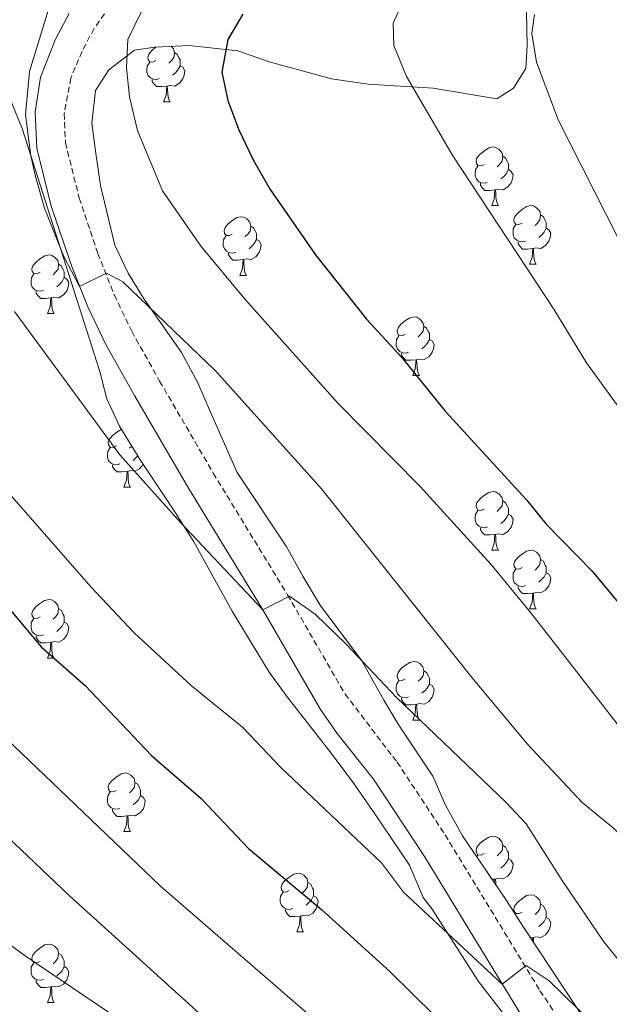
# Model space of a CAD drawing. Units: metres. Extents: x 589633 to 594127, y 4719364 to 4722393.
# Drawn here: x 591138 to 591239, y 4721454 to 4721623 of the extents above; entities that cross this region are included whole.
import ezdxf

# ---------------------------------------------------------------- set-up
doc = ezdxf.new("R2010")
doc.units = ezdxf.units.M
doc.header["$MEASUREMENT"] = 0
doc.linetypes.add('TRAZOSX2', pattern=[1.5, 1, -0.5])
for name, color, linetype, lineweight in [('Level 21', 19, 'Continuous', 0), ('Level 35', 92, 'Continuous', 0), ('Level 36', 19, 'Continuous', 40), ('Level 4', 36, 'Continuous', 30), ('Level 5', 36, 'Continuous', 0)]:
    doc.layers.add(name, color=color, linetype=linetype, lineweight=lineweight)

msp = doc.modelspace()

# ---------------------------------------------------------------- linework, layer by layer
at = {"layer": 'Level 21', "color": 19, "linetype": 'Continuous', "lineweight": 0}
msp.add_polyline3d([(591146.75, 4721624.1, 483.69), (591144.43, 4721619.69, 483.97), (591141.82, 4721613.19, 484.33), (591140.92, 4721607.21, 484.45), (591141.21, 4721601.03, 484.45), (591143.69, 4721591.09, 484.5), (591147.24, 4721580.61, 484.91), (591149.92, 4721573.89, 485.18), (591153.03, 4721567.39, 485.45), (591157.9, 4721558.69, 486.19), (591167.13, 4721542.84, 487.67), (591179.84, 4721522.01, 489.88), (591189.73, 4721504.9, 491.26), (591192.58, 4721500.83, 491.62), (591198.8, 4721493.01, 492.4), (591207.5, 4721479.75, 494.2), (591224.08, 4721452.51, 495.61)], dxfattribs=at)
at = {"layer": 'Level 21', "color": 19, "linetype": 'TRAZOSX2', "lineweight": 0}
msp.add_polyline3d([(591152.77, 4721624.03, 483.34), (591151, 4721621.51, 483.69), (591148.94, 4721617.6, 483.97), (591147.01, 4721613.01, 484.27), (591145.9, 4721606.96, 484.45), (591146.11, 4721601.96, 484.45), (591148.46, 4721592.49, 484.5), (591151.64, 4721583.02, 484.88), (591154.47, 4721575.88, 485.18), (591157.44, 4721569.68, 485.45), (591162.21, 4721561.15, 486.19), (591171.39, 4721545.38, 487.67), (591184.1, 4721524.54, 489.88), (591193.92, 4721507.57, 491.26), (591202.83, 4721495.92, 492.4), (591211.03, 4721483.47, 494.09), (591227.26, 4721456.78, 495.47), (591238.12, 4721440.48, 497.22), (591250.89, 4721419.07, 499.06), (591259.52, 4721405.83, 499.97), (591264.16, 4721398.5, 500.81)], dxfattribs=at)
at = {"layer": 'Level 35', "color": 92, "linetype": 'Continuous', "lineweight": 0, "ltscale": 0.5}
for points in [[(591151.25, 4721610.91, 484.05), (591153.55, 4721614.42, 483.14), (591157.9, 4721617.81, 481.38), (591161.37, 4721618.34, 480.31), (591167.24, 4721618.62, 478.63), (591175.57, 4721617.67, 478.02), (591180.97, 4721615.79, 476.79), (591191.58, 4721612.9, 475.11), (591197.86, 4721612.01, 474.2), (591209.02, 4721611.29, 472.67), (591219.9, 4721609.49, 470.98), (591222.72, 4721611.29, 470.22), (591224.82, 4721614.64, 470.68), (591225.06, 4721618.66, 470.07), (591224.98, 4721624.33, 469.61)], [(591234.15, 4721453, 496.21), (591224.31, 4721467.83, 494.75), (591221.55, 4721472.24, 494.6), (591214.01, 4721483.29, 493.68), (591211.05, 4721488.68, 493.07), (591208.92, 4721493.49, 492.92), (591203.13, 4721502.21, 492.08), (591200.57, 4721506.53, 492.38), (591196.81, 4721513.23, 492.08), (591189.68, 4721522.76, 491.39), (591186.72, 4721527.76, 491.31), (591183.86, 4721532.86, 490.7), (591175.46, 4721545.51, 489.4), (591170.91, 4721555.81, 488.72), (591168.74, 4721560.87, 488.72), (591165.97, 4721566.07, 489.17), (591159.48, 4721575.32, 488.95), (591156.83, 4721579.63, 488.33), (591154.56, 4721584.44, 487.72), (591152.12, 4721594.63, 486.65), (591151.3, 4721600.1, 486.04), (591150.64, 4721605.33, 485.12), (591151.25, 4721610.91, 484.05)], [(591136.8, 4721609.04, 489.1), (591138.71, 4721604.42, 489.1), (591151.93, 4721562.98, 489.1), (591153.16, 4721558.13, 489.1), (591155.36, 4721553.44, 489.1), (591159, 4721547.47, 489.56), (591164.92, 4721538.6, 491.21), (591168.08, 4721533.6, 491.75), (591174.62, 4721521.77, 493.45), (591180.93, 4721511.34, 493.38), (591184.03, 4721507.08, 493.68), (591191.13, 4721497.96, 495.55), (591195.14, 4721492.63, 495.85), (591199.14, 4721486.89, 496.05), (591204.92, 4721478.27, 496.87), (591207.27, 4721472.72, 496.89), (591208.85, 4721470.74, 496.89), (591216.76, 4721458.33, 497.58), (591221.04, 4721452.81, 497.73)]]:
    msp.add_polyline3d(points, dxfattribs=at)
at = {"layer": 'Level 36', "color": 92, "linetype": 'Continuous', "lineweight": 0}
for points in [[(591161.58, 4721616.02, 0.01), (591161.04, 4721615.75, 0.01), (591160.52, 4721615.81, 0.01), (591160.25, 4721616.18, 0.01), (591160.2, 4721616.61, 0.01), (591160.36, 4721617.13, 0.01), (591160.84, 4721617.72, 0.01), (591161.47, 4721618.25, 0.01), (591161.63, 4721618.36, 0.01)], [(591164.2, 4721618.48, 0.01), (591164.6, 4721618.04, 0.01), (591164.76, 4721617.4, 0.01), (591164.65, 4721616.55, 0.01), (591164.22, 4721616.02, 0.01), (591163.8, 4721615.59, 0.01)], [(591164.76, 4721617.4, 0.01), (591165.24, 4721617.09, 0.01), (591165.55, 4721616.45, 0.01), (591165.71, 4721616.13, 0.01), (591165.71, 4721615.55, 0.01), (591165.71, 4721615.12, 0.01), (591165.34, 4721614.43, 0.01), (591164.92, 4721613.95, 0.01), (591164.44, 4721613.53, 0.01)], [(591162.16, 4721612.94, 0.01), (591161.74, 4721612.78, 0.01), (591161.15, 4721612.84, 0.01), (591160.68, 4721613.05, 0.01), (591160.25, 4721613.47, 0.01), (591160.04, 4721614.06, 0.01), (591160.04, 4721614.48, 0.01), (591160.09, 4721615.07, 0.01), (591160.52, 4721615.75, 0.01)], [(591165.71, 4721615.12, 0.01), (591166.16, 4721614.87, 0.01), (591166.51, 4721614.25, 0.01), (591166.4, 4721613.53, 0.01), (591166.19, 4721612.89, 0.01), (591165.6, 4721612.15, 0.01), (591164.81, 4721611.67, 0.01), (591163.96, 4721611.77, 0.01), (591163.53, 4721611.65, 0.01)], [(591163.42, 4721611.65, 0.01), (591162.53, 4721611.56, 0.01), (591161.68, 4721611.56, 0.01), (591161.26, 4721611.99, 0.01), (591160.94, 4721612.47, 0.01), (591160.94, 4721612.78, 0.01)], [(591162.88, 4721608.96, 0.01), (591163.31, 4721610.12, 0.01), (591163.42, 4721611.65, 0.01), (591163.53, 4721611.65, 0.01), (591163.56, 4721611.06, 0.01), (591163.6, 4721610.37, 0.01), (591163.67, 4721609.76, 0.01), (591163.78, 4721609.36, 0.01), (591164, 4721608.96, 0.01)], [(591162.88, 4721608.96, 0.01), (591164, 4721608.96, 0.01)], [(591217.71, 4721598.25, 0.01), (591217.18, 4721597.99, 0.01), (591216.65, 4721598.04, 0.01), (591216.39, 4721598.41, 0.01), (591216.33, 4721598.83, 0.01), (591216.49, 4721599.35, 0.01), (591216.97, 4721599.95, 0.01), (591217.61, 4721600.48, 0.01), (591218.51, 4721601.07, 0.01), (591219.25, 4721601.23, 0.01), (591219.68, 4721601.17, 0.01), (591220.21, 4721600.85, 0.01), (591220.74, 4721600.27, 0.01), (591220.9, 4721599.63, 0.01), (591220.79, 4721598.78, 0.01), (591220.36, 4721598.25, 0.01), (591219.94, 4721597.83, 0.01)], [(591220.9, 4721599.63, 0.01), (591221.37, 4721599.31, 0.01), (591221.69, 4721598.67, 0.01), (591221.85, 4721598.35, 0.01), (591221.85, 4721597.77, 0.01), (591221.85, 4721597.35, 0.01), (591221.48, 4721596.66, 0.01), (591221.06, 4721596.18, 0.01), (591220.58, 4721595.76, 0.01)], [(591218.3, 4721595.17, 0.01), (591217.87, 4721595.01, 0.01), (591217.29, 4721595.07, 0.01), (591216.81, 4721595.28, 0.01), (591216.39, 4721595.71, 0.01), (591216.17, 4721596.29, 0.01), (591216.17, 4721596.71, 0.01), (591216.23, 4721597.29, 0.01), (591216.65, 4721597.99, 0.01)], [(591221.85, 4721597.35, 0.01), (591222.3, 4721597.1, 0.01), (591222.65, 4721596.49, 0.01), (591222.54, 4721595.76, 0.01), (591222.33, 4721595.12, 0.01), (591221.74, 4721594.38, 0.01), (591220.95, 4721593.9, 0.01), (591220.1, 4721594.01, 0.01), (591219.67, 4721593.87, 0.01)], [(591219.56, 4721593.87, 0.01), (591218.67, 4721593.79, 0.01), (591217.82, 4721593.79, 0.01), (591217.4, 4721594.22, 0.01), (591217.08, 4721594.69, 0.01), (591217.08, 4721595.01, 0.01)], [(591219.01, 4721591.19, 0.01), (591219.45, 4721592.35, 0.01), (591219.56, 4721593.87, 0.01), (591219.67, 4721593.87, 0.01), (591219.7, 4721593.29, 0.01), (591219.74, 4721592.61, 0.01), (591219.81, 4721591.99, 0.01), (591219.92, 4721591.59, 0.01), (591220.14, 4721591.19, 0.01)], [(591219.01, 4721591.19, 0.01), (591220.14, 4721591.19, 0.01)], [(591224.19, 4721588.21, 0.01), (591223.66, 4721587.95, 0.01), (591223.13, 4721588.01, 0.01), (591222.86, 4721588.37, 0.01), (591222.81, 4721588.8, 0.01), (591222.97, 4721589.32, 0.01), (591223.45, 4721589.91, 0.01), (591224.08, 4721590.45, 0.01), (591224.98, 4721591.03, 0.01), (591225.73, 4721591.19, 0.01), (591226.15, 4721591.13, 0.01), (591226.68, 4721590.82, 0.01), (591227.21, 4721590.23, 0.01), (591227.37, 4721589.59, 0.01), (591227.26, 4721588.75, 0.01), (591226.84, 4721588.21, 0.01), (591226.42, 4721587.79, 0.01)], [(591174.63, 4721586.31, 0.01), (591174.1, 4721586.05, 0.01), (591173.57, 4721586.1, 0.01), (591173.31, 4721586.47, 0.01), (591173.25, 4721586.9, 0.01), (591173.41, 4721587.42, 0.01), (591173.89, 4721588.01, 0.01), (591174.53, 4721588.54, 0.01), (591175.43, 4721589.13, 0.01), (591176.17, 4721589.29, 0.01), (591176.6, 4721589.23, 0.01), (591177.13, 4721588.92, 0.01), (591177.66, 4721588.33, 0.01), (591177.82, 4721587.69, 0.01), (591177.71, 4721586.84, 0.01), (591177.28, 4721586.31, 0.01), (591176.86, 4721585.89, 0.01)], [(591227.37, 4721589.59, 0.01), (591227.85, 4721589.28, 0.01), (591228.16, 4721588.64, 0.01), (591228.32, 4721588.32, 0.01), (591228.32, 4721587.74, 0.01), (591228.32, 4721587.31, 0.01), (591227.95, 4721586.63, 0.01), (591227.53, 4721586.15, 0.01), (591227.05, 4721585.73, 0.01)], [(591177.82, 4721587.69, 0.01), (591178.29, 4721587.38, 0.01), (591178.61, 4721586.74, 0.01), (591178.77, 4721586.42, 0.01), (591178.77, 4721585.84, 0.01), (591178.77, 4721585.41, 0.01), (591178.4, 4721584.72, 0.01), (591177.98, 4721584.24, 0.01), (591177.5, 4721583.82, 0.01)], [(591224.77, 4721585.13, 0.01), (591224.35, 4721584.97, 0.01), (591223.76, 4721585.03, 0.01), (591223.29, 4721585.25, 0.01), (591222.86, 4721585.67, 0.01), (591222.65, 4721586.25, 0.01), (591222.65, 4721586.67, 0.01), (591222.7, 4721587.26, 0.01), (591223.13, 4721587.95, 0.01)], [(591228.32, 4721587.31, 0.01), (591228.78, 4721587.07, 0.01), (591229.12, 4721586.45, 0.01), (591229.01, 4721585.73, 0.01), (591228.8, 4721585.09, 0.01), (591228.22, 4721584.35, 0.01), (591227.42, 4721583.87, 0.01), (591226.57, 4721583.97, 0.01), (591226.14, 4721583.84, 0.01)], [(591175.22, 4721583.23, 0.01), (591174.79, 4721583.07, 0.01), (591174.21, 4721583.13, 0.01), (591173.73, 4721583.34, 0.01), (591173.31, 4721583.77, 0.01), (591173.09, 4721584.35, 0.01), (591173.09, 4721584.77, 0.01), (591173.15, 4721585.36, 0.01), (591173.57, 4721586.05, 0.01)], [(591178.77, 4721585.41, 0.01), (591179.22, 4721585.16, 0.01), (591179.57, 4721584.55, 0.01), (591179.46, 4721583.82, 0.01), (591179.25, 4721583.18, 0.01), (591178.66, 4721582.44, 0.01), (591177.87, 4721581.96, 0.01), (591177.02, 4721582.07, 0.01), (591176.59, 4721581.94, 0.01)], [(591226.03, 4721583.84, 0.01), (591225.14, 4721583.75, 0.01), (591224.3, 4721583.75, 0.01), (591223.87, 4721584.19, 0.01), (591223.55, 4721584.66, 0.01), (591223.55, 4721584.97, 0.01)], [(591176.48, 4721581.94, 0.01), (591175.59, 4721581.85, 0.01), (591174.74, 4721581.85, 0.01), (591174.32, 4721582.28, 0.01), (591174, 4721582.76, 0.01), (591174, 4721583.07, 0.01)], [(591225.49, 4721581.15, 0.01), (591225.92, 4721582.31, 0.01), (591226.03, 4721583.84, 0.01), (591226.14, 4721583.84, 0.01), (591226.18, 4721583.25, 0.01), (591226.21, 4721582.57, 0.01), (591226.28, 4721581.95, 0.01), (591226.4, 4721581.55, 0.01), (591226.61, 4721581.15, 0.01)], [(591141.76, 4721579.77, 0.01), (591141.23, 4721579.51, 0.01), (591140.7, 4721579.56, 0.01), (591140.44, 4721579.93, 0.01), (591140.38, 4721580.36, 0.01), (591140.54, 4721580.88, 0.01), (591141.02, 4721581.47, 0.01), (591141.66, 4721582, 0.01), (591142.56, 4721582.59, 0.01), (591143.3, 4721582.75, 0.01), (591143.72, 4721582.69, 0.01), (591144.26, 4721582.38, 0.01), (591144.78, 4721581.79, 0.01), (591144.94, 4721581.15, 0.01), (591144.84, 4721580.3, 0.01), (591144.41, 4721579.77, 0.01), (591143.99, 4721579.35, 0.01)], [(591175.93, 4721579.25, 0.01), (591176.37, 4721580.41, 0.01), (591176.48, 4721581.94, 0.01), (591176.59, 4721581.94, 0.01), (591176.62, 4721581.35, 0.01), (591176.66, 4721580.67, 0.01), (591176.73, 4721580.05, 0.01), (591176.84, 4721579.65, 0.01), (591177.06, 4721579.25, 0.01)], [(591144.94, 4721581.15, 0.01), (591145.42, 4721580.84, 0.01), (591145.74, 4721580.2, 0.01), (591145.9, 4721579.88, 0.01), (591145.9, 4721579.3, 0.01), (591145.9, 4721578.87, 0.01), (591145.52, 4721578.18, 0.01), (591145.1, 4721577.7, 0.01), (591144.62, 4721577.28, 0.01)], [(591225.49, 4721581.15, 0.01), (591226.61, 4721581.15, 0.01)], [(591142.34, 4721576.69, 0.01), (591141.92, 4721576.53, 0.01), (591141.34, 4721576.59, 0.01), (591140.86, 4721576.8, 0.01), (591140.44, 4721577.23, 0.01), (591140.22, 4721577.81, 0.01), (591140.22, 4721578.23, 0.01), (591140.28, 4721578.82, 0.01), (591140.7, 4721579.51, 0.01)], [(591145.9, 4721578.87, 0.01), (591146.35, 4721578.62, 0.01), (591146.7, 4721578.01, 0.01), (591146.58, 4721577.28, 0.01), (591146.38, 4721576.64, 0.01), (591145.79, 4721575.9, 0.01), (591145, 4721575.42, 0.01), (591144.14, 4721575.53, 0.01), (591143.72, 4721575.4, 0.01)], [(591175.93, 4721579.25, 0.01), (591177.06, 4721579.25, 0.01)], [(591143.6, 4721575.4, 0.01), (591142.72, 4721575.31, 0.01), (591141.87, 4721575.31, 0.01), (591141.44, 4721575.74, 0.01), (591141.12, 4721576.22, 0.01), (591141.12, 4721576.53, 0.01)], [(591143.06, 4721572.71, 0.01), (591143.5, 4721573.87, 0.01), (591143.6, 4721575.4, 0.01), (591143.72, 4721575.4, 0.01), (591143.75, 4721574.81, 0.01), (591143.78, 4721574.13, 0.01), (591143.86, 4721573.51, 0.01), (591143.97, 4721573.11, 0.01), (591144.18, 4721572.71, 0.01)], [(591143.06, 4721572.71, 0.01), (591144.18, 4721572.71, 0.01)], [(591204.21, 4721569.17, 0.01), (591203.68, 4721568.9, 0.01), (591203.15, 4721568.96, 0.01), (591202.88, 4721569.33, 0.01), (591202.83, 4721569.75, 0.01), (591202.99, 4721570.27, 0.01), (591203.47, 4721570.87, 0.01), (591204.1, 4721571.4, 0.01), (591205, 4721571.98, 0.01), (591205.75, 4721572.14, 0.01), (591206.18, 4721572.09, 0.01), (591206.7, 4721571.77, 0.01), (591207.24, 4721571.19, 0.01), (591207.4, 4721570.55, 0.01), (591207.28, 4721569.7, 0.01), (591206.86, 4721569.17, 0.01), (591206.44, 4721568.74, 0.01)], [(591207.4, 4721570.55, 0.01), (591207.87, 4721570.23, 0.01), (591208.18, 4721569.59, 0.01), (591208.34, 4721569.27, 0.01), (591208.34, 4721568.69, 0.01), (591208.34, 4721568.27, 0.01), (591207.98, 4721567.58, 0.01), (591207.56, 4721567.1, 0.01), (591207.08, 4721566.68, 0.01)], [(591204.8, 4721566.09, 0.01), (591204.37, 4721565.93, 0.01), (591203.78, 4721565.99, 0.01), (591203.31, 4721566.2, 0.01), (591202.88, 4721566.62, 0.01), (591202.67, 4721567.21, 0.01), (591202.67, 4721567.63, 0.01), (591202.72, 4721568.21, 0.01), (591203.15, 4721568.9, 0.01)], [(591208.34, 4721568.27, 0.01), (591208.8, 4721568.02, 0.01), (591209.14, 4721567.4, 0.01), (591209.04, 4721566.68, 0.01), (591208.82, 4721566.04, 0.01), (591208.24, 4721565.3, 0.01), (591207.44, 4721564.82, 0.01), (591206.6, 4721564.92, 0.01), (591206.16, 4721564.79, 0.01)], [(591206.06, 4721564.79, 0.01), (591205.16, 4721564.71, 0.01), (591204.32, 4721564.71, 0.01), (591203.9, 4721565.14, 0.01), (591203.58, 4721565.61, 0.01), (591203.58, 4721565.93, 0.01)], [(591205.51, 4721562.11, 0.01), (591205.94, 4721563.27, 0.01), (591206.06, 4721564.79, 0.01), (591206.16, 4721564.79, 0.01), (591206.2, 4721564.21, 0.01), (591206.24, 4721563.52, 0.01), (591206.3, 4721562.91, 0.01), (591206.42, 4721562.51, 0.01), (591206.64, 4721562.11, 0.01)], [(591205.51, 4721562.11, 0.01), (591206.64, 4721562.11, 0.01)], [(591154.82, 4721550.07, 0.01), (591154.29, 4721549.8, 0.01), (591153.76, 4721549.85, 0.01), (591153.49, 4721550.23, 0.01), (591153.44, 4721550.65, 0.01), (591153.6, 4721551.17, 0.01), (591154.08, 4721551.77, 0.01), (591154.71, 4721552.29, 0.01), (591155.61, 4721552.88, 0.01), (591155.69, 4721552.89, 0.01)], [(591155.4, 4721546.99, 0.01), (591154.98, 4721546.83, 0.01), (591154.39, 4721546.89, 0.01), (591153.92, 4721547.09, 0.01), (591153.49, 4721547.52, 0.01), (591153.28, 4721548.11, 0.01), (591153.28, 4721548.53, 0.01), (591153.33, 4721549.11, 0.01), (591153.76, 4721549.8, 0.01)], [(591157.44, 4721550.03, 0.01), (591157.05, 4721549.64, 0.01)], [(591158.47, 4721548.34, 0.01), (591158.16, 4721547.99, 0.01), (591157.68, 4721547.57, 0.01)], [(591156.66, 4721545.69, 0.01), (591155.77, 4721545.61, 0.01), (591154.93, 4721545.61, 0.01), (591154.5, 4721546.03, 0.01), (591154.18, 4721546.51, 0.01), (591154.18, 4721546.83, 0.01)], [(591159.39, 4721546.88, 0.01), (591158.85, 4721546.19, 0.01), (591158.05, 4721545.71, 0.01), (591157.2, 4721545.82, 0.01), (591156.77, 4721545.69, 0.01)], [(591156.12, 4721543.01, 0.01), (591156.55, 4721544.17, 0.01), (591156.66, 4721545.69, 0.01), (591156.77, 4721545.69, 0.01), (591156.81, 4721545.11, 0.01), (591156.84, 4721544.42, 0.01), (591156.91, 4721543.81, 0.01), (591157.03, 4721543.41, 0.01), (591157.24, 4721543.01, 0.01)], [(591156.12, 4721543.01, 0.01), (591157.24, 4721543.01, 0.01)], [(591217.71, 4721539.26, 0.01), (591217.18, 4721538.99, 0.01), (591216.65, 4721539.05, 0.01), (591216.39, 4721539.42, 0.01), (591216.33, 4721539.84, 0.01), (591216.49, 4721540.36, 0.01), (591216.97, 4721540.96, 0.01), (591217.61, 4721541.49, 0.01), (591218.51, 4721542.07, 0.01), (591219.25, 4721542.23, 0.01), (591219.68, 4721542.18, 0.01), (591220.21, 4721541.86, 0.01), (591220.74, 4721541.28, 0.01), (591220.9, 4721540.64, 0.01), (591220.79, 4721539.79, 0.01), (591220.36, 4721539.26, 0.01), (591219.94, 4721538.83, 0.01)], [(591220.9, 4721540.64, 0.01), (591221.37, 4721540.32, 0.01), (591221.69, 4721539.68, 0.01), (591221.85, 4721539.36, 0.01), (591221.85, 4721538.78, 0.01), (591221.85, 4721538.36, 0.01), (591221.48, 4721537.67, 0.01), (591221.06, 4721537.19, 0.01), (591220.58, 4721536.77, 0.01)], [(591218.3, 4721536.18, 0.01), (591217.87, 4721536.02, 0.01), (591217.29, 4721536.08, 0.01), (591216.81, 4721536.29, 0.01), (591216.39, 4721536.71, 0.01), (591216.17, 4721537.3, 0.01), (591216.17, 4721537.72, 0.01), (591216.23, 4721538.3, 0.01), (591216.65, 4721538.99, 0.01)], [(591221.85, 4721538.36, 0.01), (591222.3, 4721538.11, 0.01), (591222.65, 4721537.49, 0.01), (591222.54, 4721536.77, 0.01), (591222.33, 4721536.13, 0.01), (591221.74, 4721535.39, 0.01), (591220.95, 4721534.91, 0.01), (591220.1, 4721535.01, 0.01), (591219.67, 4721534.88, 0.01)], [(591219.56, 4721534.88, 0.01), (591218.67, 4721534.8, 0.01), (591217.82, 4721534.8, 0.01), (591217.4, 4721535.23, 0.01), (591217.08, 4721535.7, 0.01), (591217.08, 4721536.02, 0.01)], [(591219.01, 4721532.2, 0.01), (591219.45, 4721533.36, 0.01), (591219.56, 4721534.88, 0.01), (591219.67, 4721534.88, 0.01), (591219.7, 4721534.3, 0.01), (591219.74, 4721533.61, 0.01), (591219.81, 4721533, 0.01), (591219.92, 4721532.6, 0.01), (591220.14, 4721532.2, 0.01)], [(591219.01, 4721532.2, 0.01), (591220.14, 4721532.2, 0.01)], [(591224.19, 4721529.22, 0.01), (591223.66, 4721528.96, 0.01), (591223.13, 4721529.01, 0.01), (591222.86, 4721529.38, 0.01), (591222.81, 4721529.81, 0.01), (591222.97, 4721530.33, 0.01), (591223.45, 4721530.92, 0.01), (591224.08, 4721531.45, 0.01), (591224.98, 4721532.04, 0.01), (591225.73, 4721532.2, 0.01), (591226.15, 4721532.14, 0.01), (591226.68, 4721531.83, 0.01), (591227.21, 4721531.24, 0.01), (591227.37, 4721530.6, 0.01), (591227.26, 4721529.75, 0.01), (591226.84, 4721529.22, 0.01), (591226.42, 4721528.8, 0.01)], [(591227.37, 4721530.6, 0.01), (591227.85, 4721530.29, 0.01), (591228.16, 4721529.65, 0.01), (591228.32, 4721529.33, 0.01), (591228.32, 4721528.75, 0.01), (591228.32, 4721528.32, 0.01), (591227.95, 4721527.63, 0.01), (591227.53, 4721527.15, 0.01), (591227.05, 4721526.73, 0.01)], [(591224.77, 4721526.14, 0.01), (591224.35, 4721525.98, 0.01), (591223.76, 4721526.04, 0.01), (591223.29, 4721526.25, 0.01), (591222.86, 4721526.68, 0.01), (591222.65, 4721527.26, 0.01), (591222.65, 4721527.68, 0.01), (591222.7, 4721528.27, 0.01), (591223.13, 4721528.96, 0.01)], [(591228.32, 4721528.32, 0.01), (591228.78, 4721528.07, 0.01), (591229.12, 4721527.46, 0.01), (591229.01, 4721526.73, 0.01), (591228.8, 4721526.09, 0.01), (591228.22, 4721525.35, 0.01), (591227.42, 4721524.87, 0.01), (591226.57, 4721524.98, 0.01), (591226.14, 4721524.85, 0.01)], [(591226.03, 4721524.85, 0.01), (591225.14, 4721524.76, 0.01), (591224.3, 4721524.76, 0.01), (591223.87, 4721525.19, 0.01), (591223.55, 4721525.67, 0.01), (591223.55, 4721525.98, 0.01)], [(591225.49, 4721522.16, 0.01), (591225.92, 4721523.32, 0.01), (591226.03, 4721524.85, 0.01), (591226.14, 4721524.85, 0.01), (591226.18, 4721524.26, 0.01), (591226.21, 4721523.58, 0.01), (591226.28, 4721522.96, 0.01), (591226.4, 4721522.56, 0.01), (591226.61, 4721522.16, 0.01)], [(591141.76, 4721520.78, 0.01), (591141.23, 4721520.52, 0.01), (591140.7, 4721520.57, 0.01), (591140.43, 4721520.94, 0.01), (591140.38, 4721521.37, 0.01), (591140.54, 4721521.89, 0.01), (591141.02, 4721522.48, 0.01), (591141.65, 4721523.01, 0.01), (591142.55, 4721523.6, 0.01), (591143.3, 4721523.76, 0.01), (591143.72, 4721523.7, 0.01), (591144.25, 4721523.39, 0.01), (591144.78, 4721522.8, 0.01), (591144.94, 4721522.16, 0.01), (591144.83, 4721521.31, 0.01), (591144.41, 4721520.78, 0.01), (591143.99, 4721520.36, 0.01)], [(591144.94, 4721522.16, 0.01), (591145.42, 4721521.85, 0.01), (591145.73, 4721521.21, 0.01), (591145.89, 4721520.89, 0.01), (591145.89, 4721520.31, 0.01), (591145.89, 4721519.88, 0.01), (591145.52, 4721519.19, 0.01), (591145.1, 4721518.71, 0.01), (591144.62, 4721518.29, 0.01)], [(591225.49, 4721522.16, 0.01), (591226.61, 4721522.16, 0.01)], [(591142.34, 4721517.7, 0.01), (591141.92, 4721517.54, 0.01), (591141.33, 4721517.6, 0.01), (591140.86, 4721517.81, 0.01), (591140.43, 4721518.24, 0.01), (591140.22, 4721518.82, 0.01), (591140.22, 4721519.24, 0.01), (591140.27, 4721519.83, 0.01), (591140.7, 4721520.52, 0.01)], [(591145.89, 4721519.88, 0.01), (591146.35, 4721519.63, 0.01), (591146.69, 4721519.02, 0.01), (591146.58, 4721518.29, 0.01), (591146.37, 4721517.65, 0.01), (591145.79, 4721516.91, 0.01), (591144.99, 4721516.43, 0.01), (591144.14, 4721516.54, 0.01), (591143.71, 4721516.41, 0.01)], [(591143.6, 4721516.41, 0.01), (591142.71, 4721516.32, 0.01), (591141.87, 4721516.32, 0.01), (591141.44, 4721516.75, 0.01), (591141.12, 4721517.23, 0.01), (591141.12, 4721517.54, 0.01)], [(591143.06, 4721513.72, 0.01), (591143.49, 4721514.88, 0.01), (591143.6, 4721516.41, 0.01), (591143.71, 4721516.41, 0.01), (591143.75, 4721515.82, 0.01), (591143.78, 4721515.14, 0.01), (591143.85, 4721514.52, 0.01), (591143.97, 4721514.12, 0.01), (591144.18, 4721513.72, 0.01)], [(591143.06, 4721513.72, 0.01), (591144.18, 4721513.72, 0.01)], [(591204.21, 4721510.18, 0.01), (591203.68, 4721509.91, 0.01), (591203.15, 4721509.97, 0.01), (591202.88, 4721510.34, 0.01), (591202.83, 4721510.76, 0.01), (591202.99, 4721511.28, 0.01), (591203.47, 4721511.88, 0.01), (591204.1, 4721512.41, 0.01), (591205, 4721512.99, 0.01), (591205.75, 4721513.15, 0.01), (591206.17, 4721513.1, 0.01), (591206.7, 4721512.78, 0.01), (591207.23, 4721512.2, 0.01), (591207.39, 4721511.56, 0.01), (591207.28, 4721510.71, 0.01), (591206.86, 4721510.18, 0.01), (591206.44, 4721509.75, 0.01)], [(591207.39, 4721511.56, 0.01), (591207.87, 4721511.24, 0.01), (591208.18, 4721510.6, 0.01), (591208.34, 4721510.28, 0.01), (591208.34, 4721509.7, 0.01), (591208.34, 4721509.28, 0.01), (591207.97, 4721508.59, 0.01), (591207.55, 4721508.11, 0.01), (591207.07, 4721507.69, 0.01)], [(591204.79, 4721507.1, 0.01), (591204.37, 4721506.94, 0.01), (591203.78, 4721507, 0.01), (591203.31, 4721507.21, 0.01), (591202.88, 4721507.63, 0.01), (591202.67, 4721508.22, 0.01), (591202.67, 4721508.64, 0.01), (591202.72, 4721509.22, 0.01), (591203.15, 4721509.91, 0.01)], [(591208.34, 4721509.28, 0.01), (591208.8, 4721509.03, 0.01), (591209.14, 4721508.41, 0.01), (591209.03, 4721507.69, 0.01), (591208.82, 4721507.05, 0.01), (591208.24, 4721506.31, 0.01), (591207.44, 4721505.83, 0.01), (591206.59, 4721505.93, 0.01), (591206.16, 4721505.8, 0.01)], [(591206.05, 4721505.8, 0.01), (591205.16, 4721505.72, 0.01), (591204.32, 4721505.72, 0.01), (591203.89, 4721506.15, 0.01), (591203.57, 4721506.62, 0.01), (591203.57, 4721506.94, 0.01)], [(591205.51, 4721503.12, 0.01), (591205.94, 4721504.28, 0.01), (591206.05, 4721505.8, 0.01), (591206.16, 4721505.8, 0.01), (591206.2, 4721505.22, 0.01), (591206.23, 4721504.53, 0.01), (591206.3, 4721503.92, 0.01), (591206.42, 4721503.52, 0.01), (591206.63, 4721503.12, 0.01)], [(591205.51, 4721503.12, 0.01), (591206.63, 4721503.12, 0.01)], [(591154.82, 4721491.07, 0.01), (591154.29, 4721490.81, 0.01), (591153.76, 4721490.86, 0.01), (591153.49, 4721491.23, 0.01), (591153.44, 4721491.66, 0.01), (591153.6, 4721492.18, 0.01), (591154.08, 4721492.77, 0.01), (591154.71, 4721493.3, 0.01), (591155.61, 4721493.89, 0.01), (591156.36, 4721494.05, 0.01), (591156.78, 4721493.99, 0.01), (591157.31, 4721493.68, 0.01), (591157.84, 4721493.09, 0.01), (591158, 4721492.45, 0.01), (591157.89, 4721491.6, 0.01), (591157.47, 4721491.07, 0.01), (591157.05, 4721490.65, 0.01)], [(591158, 4721492.45, 0.01), (591158.48, 4721492.14, 0.01), (591158.79, 4721491.5, 0.01), (591158.95, 4721491.18, 0.01), (591158.95, 4721490.6, 0.01), (591158.95, 4721490.17, 0.01), (591158.58, 4721489.48, 0.01), (591158.16, 4721489, 0.01), (591157.68, 4721488.58, 0.01)], [(591155.4, 4721487.99, 0.01), (591154.98, 4721487.83, 0.01), (591154.39, 4721487.89, 0.01), (591153.92, 4721488.1, 0.01), (591153.49, 4721488.53, 0.01), (591153.28, 4721489.11, 0.01), (591153.28, 4721489.53, 0.01), (591153.33, 4721490.12, 0.01), (591153.76, 4721490.81, 0.01)], [(591158.95, 4721490.17, 0.01), (591159.41, 4721489.92, 0.01), (591159.75, 4721489.31, 0.01), (591159.64, 4721488.58, 0.01), (591159.43, 4721487.94, 0.01), (591158.85, 4721487.2, 0.01), (591158.05, 4721486.72, 0.01), (591157.2, 4721486.83, 0.01), (591156.77, 4721486.7, 0.01)], [(591156.66, 4721486.7, 0.01), (591155.77, 4721486.61, 0.01), (591154.93, 4721486.61, 0.01), (591154.5, 4721487.04, 0.01), (591154.18, 4721487.52, 0.01), (591154.18, 4721487.83, 0.01)], [(591156.12, 4721484.01, 0.01), (591156.55, 4721485.17, 0.01), (591156.66, 4721486.7, 0.01), (591156.77, 4721486.7, 0.01), (591156.81, 4721486.11, 0.01), (591156.84, 4721485.43, 0.01), (591156.91, 4721484.81, 0.01), (591157.03, 4721484.41, 0.01), (591157.24, 4721484.01, 0.01)], [(591156.12, 4721484.01, 0.01), (591157.24, 4721484.01, 0.01)], [(591217.71, 4721480.27, 0.01), (591217.18, 4721480, 0.01), (591216.65, 4721480.06, 0.01), (591216.39, 4721480.43, 0.01), (591216.33, 4721480.85, 0.01), (591216.49, 4721481.37, 0.01), (591216.97, 4721481.97, 0.01), (591217.61, 4721482.5, 0.01), (591218.51, 4721483.08, 0.01), (591219.25, 4721483.24, 0.01), (591219.68, 4721483.19, 0.01), (591220.21, 4721482.87, 0.01), (591220.74, 4721482.29, 0.01), (591220.9, 4721481.65, 0.01), (591220.79, 4721480.8, 0.01), (591220.36, 4721480.27, 0.01), (591219.94, 4721479.84, 0.01)], [(591220.9, 4721481.65, 0.01), (591221.37, 4721481.33, 0.01), (591221.69, 4721480.69, 0.01), (591221.85, 4721480.37, 0.01), (591221.85, 4721479.79, 0.01), (591221.85, 4721479.37, 0.01), (591221.48, 4721478.68, 0.01), (591221.06, 4721478.2, 0.01), (591220.58, 4721477.78, 0.01)], [(591216.46, 4721479.69, 0.01), (591216.65, 4721480, 0.01)], [(591221.85, 4721479.37, 0.01), (591222.3, 4721479.12, 0.01), (591222.65, 4721478.5, 0.01), (591222.54, 4721477.78, 0.01), (591222.33, 4721477.14, 0.01), (591221.74, 4721476.4, 0.01), (591220.95, 4721475.92, 0.01), (591220.1, 4721476.02, 0.01), (591219.67, 4721475.89, 0.01)], [(591184.39, 4721473.93, 0.01), (591183.86, 4721473.67, 0.01), (591183.33, 4721473.72, 0.01), (591183.07, 4721474.09, 0.01), (591183.01, 4721474.51, 0.01), (591183.17, 4721475.03, 0.01), (591183.65, 4721475.63, 0.01), (591184.29, 4721476.16, 0.01), (591185.19, 4721476.75, 0.01), (591185.93, 4721476.91, 0.01), (591186.36, 4721476.85, 0.01), (591186.89, 4721476.53, 0.01), (591187.42, 4721475.95, 0.01), (591187.58, 4721475.31, 0.01), (591187.47, 4721474.46, 0.01), (591187.04, 4721473.93, 0.01), (591186.62, 4721473.51, 0.01)], [(591218.3, 4721477.19, 0.01), (591218.2, 4721477.15, 0.01)], [(591187.58, 4721475.31, 0.01), (591188.05, 4721474.99, 0.01), (591188.37, 4721474.35, 0.01), (591188.53, 4721474.03, 0.01), (591188.53, 4721473.45, 0.01), (591188.53, 4721473.03, 0.01), (591188.16, 4721472.34, 0.01), (591187.74, 4721471.86, 0.01), (591187.26, 4721471.44, 0.01)], [(591219.56, 4721475.89, 0.01), (591219.09, 4721475.85, 0.01)], [(591219.51, 4721475.23, 0.01), (591219.56, 4721475.89, 0.01), (591219.67, 4721475.89, 0.01), (591219.7, 4721475.31, 0.01), (591219.72, 4721474.92, 0.01)], [(591184.98, 4721470.85, 0.01), (591184.55, 4721470.69, 0.01), (591183.97, 4721470.75, 0.01), (591183.49, 4721470.96, 0.01), (591183.07, 4721471.39, 0.01), (591182.85, 4721471.97, 0.01), (591182.85, 4721472.39, 0.01), (591182.91, 4721472.97, 0.01), (591183.33, 4721473.67, 0.01)], [(591188.53, 4721473.03, 0.01), (591188.98, 4721472.78, 0.01), (591189.33, 4721472.17, 0.01), (591189.22, 4721471.44, 0.01), (591189.01, 4721470.8, 0.01), (591188.42, 4721470.06, 0.01), (591187.63, 4721469.58, 0.01), (591186.78, 4721469.69, 0.01), (591186.35, 4721469.55, 0.01)], [(591224.19, 4721470.23, 0.01), (591223.66, 4721469.97, 0.01), (591223.13, 4721470.02, 0.01), (591222.86, 4721470.39, 0.01), (591222.81, 4721470.82, 0.01), (591222.97, 4721471.34, 0.01), (591223.45, 4721471.93, 0.01), (591224.08, 4721472.46, 0.01), (591224.98, 4721473.05, 0.01), (591225.73, 4721473.21, 0.01), (591226.15, 4721473.15, 0.01), (591226.68, 4721472.84, 0.01), (591227.21, 4721472.25, 0.01), (591227.37, 4721471.61, 0.01), (591227.26, 4721470.76, 0.01), (591226.84, 4721470.23, 0.01), (591226.42, 4721469.81, 0.01)], [(591186.24, 4721469.55, 0.01), (591185.35, 4721469.47, 0.01), (591184.5, 4721469.47, 0.01), (591184.08, 4721469.9, 0.01), (591183.76, 4721470.37, 0.01), (591183.76, 4721470.69, 0.01)], [(591227.37, 4721471.61, 0.01), (591227.85, 4721471.3, 0.01), (591228.16, 4721470.66, 0.01), (591228.32, 4721470.34, 0.01), (591228.32, 4721469.76, 0.01), (591228.32, 4721469.33, 0.01), (591227.95, 4721468.64, 0.01), (591227.53, 4721468.16, 0.01), (591227.05, 4721467.74, 0.01)], [(591185.69, 4721466.87, 0.01), (591186.13, 4721468.03, 0.01), (591186.24, 4721469.55, 0.01), (591186.35, 4721469.55, 0.01), (591186.38, 4721468.97, 0.01), (591186.42, 4721468.29, 0.01), (591186.49, 4721467.67, 0.01), (591186.6, 4721467.27, 0.01), (591186.82, 4721466.87, 0.01)], [(591223.05, 4721469.84, 0.01), (591223.13, 4721469.97, 0.01)], [(591228.32, 4721469.33, 0.01), (591228.78, 4721469.08, 0.01), (591229.12, 4721468.47, 0.01), (591229.01, 4721467.74, 0.01), (591228.8, 4721467.1, 0.01), (591228.22, 4721466.36, 0.01), (591227.42, 4721465.88, 0.01), (591226.57, 4721465.99, 0.01), (591226.14, 4721465.86, 0.01)], [(591185.69, 4721466.87, 0.01), (591186.82, 4721466.87, 0.01)], [(591224.77, 4721467.15, 0.01), (591224.76, 4721467.15, 0.01)], [(591226.03, 4721465.86, 0.01), (591225.64, 4721465.82, 0.01)], [(591225.99, 4721465.29, 0.01), (591226.03, 4721465.86, 0.01), (591226.14, 4721465.86, 0.01), (591226.18, 4721465.27, 0.01), (591226.19, 4721464.99, 0.01)], [(591141.76, 4721461.79, 0.01), (591141.23, 4721461.53, 0.01), (591140.7, 4721461.58, 0.01), (591140.43, 4721461.95, 0.01), (591140.38, 4721462.37, 0.01), (591140.54, 4721462.89, 0.01), (591141.02, 4721463.49, 0.01), (591141.65, 4721464.02, 0.01), (591142.55, 4721464.61, 0.01), (591143.3, 4721464.77, 0.01), (591143.72, 4721464.71, 0.01), (591144.25, 4721464.39, 0.01), (591144.78, 4721463.81, 0.01), (591144.94, 4721463.17, 0.01), (591144.83, 4721462.32, 0.01), (591144.41, 4721461.79, 0.01), (591143.99, 4721461.37, 0.01)], [(591144.94, 4721463.17, 0.01), (591145.42, 4721462.85, 0.01), (591145.73, 4721462.21, 0.01), (591145.89, 4721461.89, 0.01), (591145.89, 4721461.31, 0.01), (591145.89, 4721460.89, 0.01), (591145.52, 4721460.2, 0.01), (591145.1, 4721459.72, 0.01), (591144.62, 4721459.3, 0.01)], [(591142.34, 4721458.71, 0.01), (591141.92, 4721458.55, 0.01), (591141.33, 4721458.61, 0.01), (591140.86, 4721458.82, 0.01), (591140.43, 4721459.25, 0.01), (591140.22, 4721459.83, 0.01), (591140.22, 4721460.25, 0.01), (591140.27, 4721460.83, 0.01), (591140.7, 4721461.53, 0.01)], [(591145.89, 4721460.89, 0.01), (591146.35, 4721460.64, 0.01), (591146.69, 4721460.03, 0.01), (591146.58, 4721459.3, 0.01), (591146.37, 4721458.66, 0.01), (591145.79, 4721457.92, 0.01), (591144.99, 4721457.44, 0.01), (591144.14, 4721457.55, 0.01), (591143.71, 4721457.41, 0.01)], [(591143.6, 4721457.41, 0.01), (591142.71, 4721457.33, 0.01), (591141.87, 4721457.33, 0.01), (591141.44, 4721457.76, 0.01), (591141.12, 4721458.23, 0.01), (591141.12, 4721458.55, 0.01)], [(591143.06, 4721454.73, 0.01), (591143.49, 4721455.89, 0.01), (591143.6, 4721457.41, 0.01), (591143.71, 4721457.41, 0.01), (591143.75, 4721456.83, 0.01), (591143.78, 4721456.15, 0.01), (591143.85, 4721455.53, 0.01), (591143.97, 4721455.13, 0.01), (591144.18, 4721454.73, 0.01)], [(591143.06, 4721454.73, 0.01), (591144.18, 4721454.73, 0.01)]]:
    msp.add_polyline3d(points, dxfattribs=at)
at = {"layer": 'Level 4', "color": 36, "linetype": 'Continuous', "lineweight": 30}
for points in [[(591176.46, 4721623.95, 475.01), (591173.88, 4721619.66, 475.01), (591172.83, 4721614.06, 475.01), (591173.86, 4721609.18, 475.01), (591175.78, 4721604.18, 475.01), (591178.2, 4721599.02, 475.01), (591181.1, 4721593.97, 475.01), (591188.88, 4721582.74, 475.01), (591197.61, 4721571.75, 475.01), (591203.66, 4721565.19, 475.01), (591211.04, 4721556.02, 475.01), (591224.94, 4721540.79, 475.01), (591228.32, 4721536.67, 475.01), (591236.17, 4721528.62, 475.01), (591249.9, 4721512.08, 475.01), (591257.96, 4721504.31, 475.01), (591266.6, 4721497.01, 475.01), (591269.87, 4721493.22, 475.01), (591285.91, 4721476.7, 475.01), (591294.16, 4721469.47, 475.01), (591318.8, 4721452.05, 475.01)], [(591131.02, 4721528.69, 500.01), (591141.96, 4721515.64, 500.01), (591149.47, 4721509.03, 500.01), (591160.8, 4721497.03, 500.01), (591169.33, 4721489.71, 500.01), (591177.43, 4721481.11, 500.01), (591189.9, 4721470.67, 500.01), (591201.66, 4721460.01, 500.01), (591213.1, 4721448.71, 500.01)]]:
    msp.add_polyline3d(points, dxfattribs=at)
at = {"layer": 'Level 5', "color": 36, "linetype": 'Continuous', "lineweight": 0}
for points in [[(591068.7, 4721637.84, 510.01), (591066.26, 4721621.54, 510.01), (591065.76, 4721604.08, 510.01), (591066.31, 4721593.72, 510.01), (591068.96, 4721582.59, 510.01), (591072.18, 4721571.98, 510.01), (591074.17, 4721566.68, 510.01), (591077.1, 4721556.35, 510.01), (591078.62, 4721552.41, 510.01), (591085.66, 4721546.49, 510.01), (591098.25, 4721527.98, 510.01), (591101.3, 4721522.89, 510.01), (591108.37, 4721512.99, 510.01), (591121.69, 4721496.17, 510.01), (591133.75, 4721485.4, 510.01), (591146.72, 4721473.09, 510.01)], [(591204.31, 4721627.21, 470.01), (591202.13, 4721622.43, 470.01), (591202.28, 4721618.62, 470.01), (591204.41, 4721613.27, 470.01), (591212.38, 4721599.73, 470.01), (591229.63, 4721573.49, 470.01), (591235.19, 4721564.25, 470.01), (591244.47, 4721551.56, 470.01), (591251.72, 4721543.96, 470.01), (591256.31, 4721540.57, 470.01), (591271.1, 4721525.04, 470.01)], [(591143.77, 4721626.69, 485.01), (591139.98, 4721614.18, 485.01), (591139.27, 4721606.73, 485.01), (591140.18, 4721599.7, 485.01), (591140.97, 4721596.19, 485.01)], [(591159.04, 4721624.29, 480.01), (591156.76, 4721619.61, 480.01), (591156.53, 4721614.76, 480.01), (591157.05, 4721609.79, 480.01), (591158.42, 4721604.05, 480.01), (591162.73, 4721593.75, 480.01), (591169.3, 4721584.17, 480.01), (591176.9, 4721575.04, 480.01), (591192.72, 4721557.3, 480.01), (591206.78, 4721543.08, 480.01), (591218.84, 4721529.83, 480.01), (591225.95, 4721521.18, 480.01), (591241.65, 4721500.9, 480.01), (591259.96, 4721479.15, 480.01), (591265.13, 4721473.45, 480.01)], [(591226.35, 4721623.91, 465.01), (591225.86, 4721620.67, 465.01), (591226.64, 4721615.73, 465.01), (591230.44, 4721605.78, 465.01), (591242.5, 4721581.92, 465.01), (591245.18, 4721577.69, 465.01), (591249.13, 4721572.96, 465.01), (591258.36, 4721560.23, 465.01), (591272.24, 4721543.99, 465.01), (591284.36, 4721527.18, 465.01), (591291.11, 4721519.37, 465.01), (591294.9, 4721515.79, 465.01)], [(591140.97, 4721596.19, 485.01), (591142.52, 4721590.74, 485.01), (591145.76, 4721582.57, 485.01), (591148.53, 4721577.36, 485.01), (591153.14, 4721579.61, 485.01), (591155.91, 4721578.15, 485.01), (591171.85, 4721562.86, 485.01), (591189.87, 4721542.72, 485.01), (591215.91, 4721510.04, 485.01), (591225.14, 4721499.01, 485.01), (591234.46, 4721489, 485.01), (591239.81, 4721484.62, 485.01), (591247.99, 4721476.72, 485.01), (591251.47, 4721472.9, 485.01), (591261.54, 4721460.25, 485.01), (591274, 4721446.51, 485.01)], [(591137.37, 4721573.09, 490.01), (591155.42, 4721548.55, 490.01), (591165.86, 4721536.89, 490.01), (591179.84, 4721522.01, 490.01), (591184.43, 4721524.3, 490.01), (591188.79, 4721521.24, 490.01), (591194.16, 4721516.05, 490.01), (591202.65, 4721507.02, 490.01), (591221.49, 4721488.99, 490.01), (591224.91, 4721485.33, 490.01), (591231.03, 4721475.62, 490.01), (591238.17, 4721465.16, 490.01), (591257.24, 4721441.71, 490.01), (591267.25, 4721431.42, 490.01), (591277.45, 4721423.06, 490.01), (591283.68, 4721419.5, 490.01), (591301.18, 4721411.72, 490.01), (591318.97, 4721406.25, 490.01), (591328.5, 4721400.73, 490.01), (591335.19, 4721397.17, 490.01), (591342.99, 4721393.18, 490.01), (591348.98, 4721390.3, 490.01), (591354.74, 4721387.26, 490.01)], [(591130.08, 4721549.13, 495.01), (591150.42, 4721525.91, 495.01), (591157.86, 4721518.07, 495.01), (591167.66, 4721508.97, 495.01), (591176.39, 4721501.89, 495.01), (591182.94, 4721494.99, 495.01), (591200.15, 4721478.65, 495.01), (591203.94, 4721473.66, 495.01), (591220.79, 4721457.91, 495.01), (591224.91, 4721461.1, 495.01), (591228.85, 4721458.46, 495.01), (591238.87, 4721448.65, 495.01)], [(591112.39, 4721523.64, 505.01), (591117.38, 4721517.69, 505.01), (591162.38, 4721474.68, 505.01), (591190.9, 4721449.9, 505.01), (591207.4, 4721433.74, 505.01), (591224.61, 4721418.79, 505.01), (591232.62, 4721411.15, 505.01), (591248.4, 4721392.41, 505.01), (591259.16, 4721381.74, 505.01), (591267.46, 4721375.69, 505.01), (591286.8, 4721367.7, 505.01), (591289.75, 4721366.81, 505.01), (591294.64, 4721365.56, 505.01), (591302.25, 4721364.36, 505.01), (591305.86, 4721368.33, 505.01), (591308.99, 4721368.37, 505.01), (591313.72, 4721366.75, 505.01), (591323.14, 4721361.93, 505.01), (591333.63, 4721357.4, 505.01), (591349.57, 4721349.77, 505.01), (591361.86, 4721345, 505.01)], [(591146.72, 4721473.09, 510.01), (591169.66, 4721452.29, 510.01), (591185.92, 4721437.06, 510.01), (591200.9, 4721419.51, 510.01), (591209.86, 4721412.86, 510.01), (591214.87, 4721410.37, 510.01), (591219.08, 4721407.66, 510.01), (591224.11, 4721403.69, 510.01), (591227.45, 4721399.97, 510.01), (591236.49, 4721386.55, 510.01), (591239.4, 4721381.65, 510.01), (591242.51, 4721377.74, 510.01), (591246.51, 4721373.81, 510.01), (591251.41, 4721369.25, 510.01), (591255.41, 4721366.26, 510.01), (591266.33, 4721359.09, 510.01), (591270.81, 4721356.71, 510.01), (591275.53, 4721355.05, 510.01), (591294.24, 4721351.18, 510.01), (591319.17, 4721344.43, 510.01), (591343.99, 4721332.84, 510.01), (591355.25, 4721326.78, 510.01)], [(591135.16, 4721465.71, 515.01), (591139.21, 4721462.73, 515.01), (591157.36, 4721450.49, 515.01), (591166.27, 4721443.29, 515.01), (591173.41, 4721436.69, 515.01), (591181.17, 4721427.95, 515.01), (591188.69, 4721418.56, 515.01), (591195.58, 4721408.43, 515.01), (591198.73, 4721404.55, 515.01), (591203.08, 4721400.66, 515.01), (591216.47, 4721390.82, 515.01), (591225.1, 4721383.07, 515.01), (591228.4, 4721379.31, 515.01), (591231.82, 4721374.55, 515.01), (591239.82, 4721358.52, 515.01), (591242.92, 4721354.59, 515.01), (591247.51, 4721351.49, 515.01), (591252.03, 4721349.35, 515.01), (591257.69, 4721347.51, 515.01), (591297.16, 4721339.78, 515.01), (591309.9, 4721336.27, 515.01), (591330.81, 4721328.21, 515.01), (591350.59, 4721318.9, 515.01)]]:
    msp.add_polyline3d(points, dxfattribs=at)

doc.saveas('drawing.dxf')
